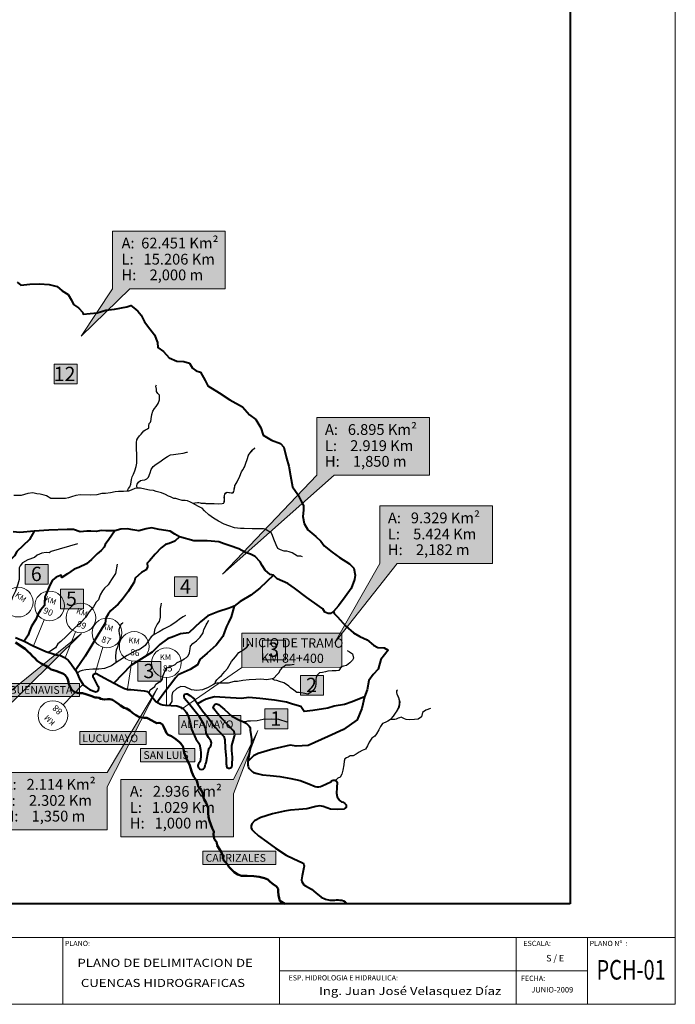
# Model space of a CAD drawing. Units: inches. Extents: x -9146335 to -8405, y -8134826 to -19801.
# Drawn here: x -19183 to -19131, y -22460 to -22381 of the extents above; entities that cross this region are included whole.
import ezdxf
from ezdxf.enums import TextEntityAlignment as Align

# ---------------------------------------------------------------- set-up
doc = ezdxf.new("R2010")
doc.units = ezdxf.units.IN
doc.header["$LTSCALE"] = 0.01
doc.header["$MEASUREMENT"] = 0
doc.layers.get('0').update_dxf_attribs({"lineweight": 15})
for name, color, linetype, lineweight in [('CAJETIN', 1, 'Continuous', 40), ('Centros Poblados', 160, 'Continuous', 9), ('Eti-Poblados', 5, 'Continuous', 15), ('Etiquetas', 51, 'Continuous', 15), ('leyenda1', 7, 'Continuous', 20), ('Limite Provincial', 10, 'Continuous', 40)]:
    doc.layers.add(name, color=color, linetype=linetype, lineweight=lineweight)
doc.styles.add('arial', font='ARIAL.TTF', dxfattribs={"height": 1})
doc.styles.add('L80', font='simplex', dxfattribs={"height": 50})
doc.styles.get("Standard").update_dxf_attribs({"font": 'ARIAL.TTF'})
doc.styles.add('style2', font='sanss___.ttf')
picture_1 = doc.add_image_def('image1.jpg', size_in_pixel=(5211, 3708))

# ---------------------------------------------------------------- blocks, each defined once
blk = doc.blocks.new('KM')
at = {"layer": 'leyenda1'}
blk.add_line((0, 300), (0, 0), dxfattribs=at)
blk.add_circle((0, 459), 159, dxfattribs=at)
at = {"layer": 'leyenda1', "style": 'L80'}
blk.add_text('KM', height=60.8, dxfattribs=at).set_placement((-71, 488))

msp = doc.modelspace()

# ---------------------------------------------------------------- hatches: boundary and pattern name
at = {"layer": 'Eti-Poblados', "lineweight": 15, "true_color": 0xfafafa}
msp.add_hatch(color=7, dxfattribs=at).paths.add_polyline_path([(-19165.27, -22430.225), (-19165.268, -22432.94), (-19157.322, -22432.934), (-19157.324, -22430.219)])
at = {"layer": 'Etiquetas', "lineweight": 9, "true_color": 0xfafafa}
for points in [[(-19175.557, -22398.269), (-19175.557, -22402.846), (-19178.065, -22406.613), (-19174.194, -22402.846), (-19166.597, -22402.846), (-19166.597, -22398.269)], [(-19180.207, -22410.411), (-19178.383, -22410.411), (-19178.383, -22408.844), (-19180.207, -22408.844)], [(-19159.307, -22413.089), (-19159.307, -22417.665), (-19166.817, -22425.531), (-19157.944, -22417.665), (-19150.347, -22417.665), (-19150.347, -22413.089)], [(-19154.299, -22420.111), (-19154.299, -22424.687), (-19157.871, -22430.967), (-19152.936, -22424.687), (-19145.338, -22424.687), (-19145.338, -22420.111)], [(-19182.504, -22426.32), (-19180.679, -22426.32), (-19180.679, -22424.753), (-19182.504, -22424.753)], [(-19170.647, -22427.312), (-19168.823, -22427.312), (-19168.823, -22425.745), (-19170.647, -22425.745)], [(-19179.709, -22428.296), (-19177.885, -22428.296), (-19177.885, -22426.728), (-19179.709, -22426.728)], [(-19193.643, -22435.636), (-19193.643, -22440.212), (-19184.683, -22440.212), (-19184.683, -22436.795), (-19178.026, -22430.243), (-19184.683, -22435.636)], [(-19163.639, -22432.339), (-19161.815, -22432.339), (-19161.815, -22430.772), (-19163.639, -22430.772)], [(-19173.55, -22434.034), (-19171.726, -22434.034), (-19171.726, -22432.467), (-19173.55, -22432.467)], [(-19183.99, -22434.21), (-19183.99, -22435.259), (-19178.181, -22435.259), (-19178.181, -22434.21)], [(-19160.619, -22435.147), (-19158.795, -22435.147), (-19158.795, -22433.579), (-19160.619, -22433.579)], [(-19184.938, -22441.284), (-19184.938, -22445.86), (-19175.978, -22445.86), (-19175.978, -22442.443), (-19171.984, -22434.594), (-19175.978, -22441.284)], [(-19163.459, -22437.813), (-19161.635, -22437.813), (-19161.635, -22436.245), (-19163.459, -22436.245)], [(-19172.898, -22439.08), (-19172.898, -22438.03), (-19178.174, -22438.03), (-19178.174, -22439.08)], [(-19174.896, -22441.842), (-19174.896, -22446.419), (-19165.936, -22446.419), (-19165.936, -22443.001), (-19164.02, -22437.949), (-19165.936, -22441.842)], [(-19173.329, -22439.387), (-19173.329, -22440.436), (-19169.006, -22440.436), (-19169.006, -22439.387)], [(-19168.39, -22447.552), (-19168.39, -22448.602), (-19162.58, -22448.602), (-19162.58, -22447.552)]]:
    msp.add_hatch(color=7, dxfattribs=at).paths.add_polyline_path(points)
at = {"layer": 'Etiquetas', "lineweight": 9}
msp.add_hatch(color=51, dxfattribs=at).paths.add_polyline_path([(-19170.278, -22436.758), (-19170.278, -22438.257), (-19165.354, -22438.257), (-19165.354, -22436.758)])

# ---------------------------------------------------------------- linework, layer by layer
at = {"color": 4, "lineweight": 9}
for points in [[(-19169.174, -22419.881), (-19168.817, -22419.852), (-19168.721, -22419.842), (-19168.489, -22419.881), (-19168.152, -22419.939), (-19167.65, -22419.948), (-19167.149, -22419.939), (-19166.802, -22419.929), (-19166.696, -22419.852), (-19166.667, -22419.765), (-19166.667, -22419.553), (-19166.657, -22419.264), (-19166.609, -22419.12), (-19166.522, -22419.033), (-19166.31, -22419.062), (-19166.107, -22419.062), (-19165.953, -22419.062), (-19165.914, -22418.946), (-19165.905, -22418.763), (-19165.876, -22418.561), (-19165.866, -22418.465), (-19165.818, -22418.426), (-19165.524, -22417.89), (-19165.215, -22417.264), (-19165.032, -22416.975), (-19164.926, -22416.628), (-19164.801, -22416.195), (-19164.666, -22415.935), (-19164.241, -22415.492)], [(-19153.453, -22437.076), (-19152.988, -22436.464), (-19152.749, -22436.09), (-19152.693, -22435.675), (-19152.829, -22435.245), (-19152.933, -22435.037), (-19152.957, -22434.934), (-19152.933, -22434.758)]]:
    msp.add_lwpolyline(points, dxfattribs=at)
at = {"color": 150, "lineweight": 30}
for points in [[(-19160.464, -22424.149), (-19160.581, -22424.114), (-19160.849, -22424.099), (-19161.264, -22423.847), (-19161.526, -22423.751), (-19161.692, -22423.698), (-19161.92, -22423.707), (-19162.2, -22423.611), (-19162.41, -22423.497), (-19162.549, -22423.2), (-19162.733, -22422.763), (-19162.847, -22422.449), (-19162.948, -22422.229), (-19163.21, -22422.081), (-19163.42, -22421.95), (-19163.569, -22421.941), (-19163.831, -22421.923), (-19164.47, -22421.941), (-19165.091, -22421.906), (-19165.379, -22421.915), (-19165.869, -22421.854), (-19166.315, -22421.705), (-19166.691, -22421.557), (-19167.132, -22421.328), (-19167.534, -22421.075), (-19167.892, -22420.83), (-19168.236, -22420.503), (-19168.428, -22420.294), (-19168.568, -22420.224), (-19168.735, -22420.154), (-19169.154, -22419.914), (-19169.373, -22419.804), (-19169.601, -22419.708), (-19169.784, -22419.691), (-19170.038, -22419.691), (-19170.379, -22419.586), (-19170.528, -22419.525), (-19170.685, -22419.507), (-19170.948, -22419.376), (-19171.122, -22419.333), (-19171.341, -22419.21), (-19171.661, -22419.067), (-19172.098, -22418.962), (-19172.308, -22418.875), (-19172.632, -22418.849), (-19172.991, -22418.77), (-19173.349, -22418.7), (-19173.585, -22418.7), (-19173.795, -22418.717), (-19174.075, -22418.866), (-19174.285, -22418.927), (-19174.411, -22418.933), (-19174.701, -22418.972), (-19175.086, -22418.972), (-19175.366, -22418.998), (-19175.715, -22419.077), (-19176.127, -22419.112), (-19176.424, -22419.112), (-19176.809, -22419.234), (-19177.334, -22419.252), (-19178.138, -22419.226), (-19178.471, -22419.278), (-19178.826, -22419.393), (-19179.062, -22419.472), (-19179.306, -22419.524), (-19179.788, -22419.524), (-19180.26, -22419.507), (-19180.47, -22419.515), (-19180.82, -22419.314), (-19181.012, -22419.245), (-19181.309, -22419.183), (-19181.581, -22419.14), (-19181.913, -22419.07), (-19182.295, -22419.127), (-19182.836, -22419.293), (-19183.419, -22419.279)], [(-19178.359, -22423.114), (-19180.433, -22423.737), (-19180.601, -22423.833), (-19180.853, -22423.821), (-19181.189, -22423.869), (-19181.548, -22424.024), (-19181.776, -22424.216), (-19182.292, -22424.407), (-19182.735, -22424.623), (-19182.919, -22424.881), (-19182.979, -22425.024), (-19182.979, -22425.467), (-19182.979, -22425.958), (-19183.099, -22426.33), (-19183.279, -22426.88), (-19183.519, -22427.359), (-19183.675, -22427.815), (-19183.903, -22428.234), (-19183.986, -22428.521), (-19184.179, -22429.021), (-19184.395, -22429.548), (-19184.743, -22429.943), (-19184.946, -22430.182), (-19185.03, -22430.446)], [(-19175.191, -22424.736), (-19175.334, -22425.489), (-19175.639, -22425.965), (-19175.916, -22426.394), (-19176.212, -22426.651), (-19176.356, -22426.859), (-19176.556, -22427.185), (-19176.682, -22427.561), (-19176.858, -22427.749), (-19177.071, -22428.125), (-19177.41, -22428.538), (-19177.711, -22428.989), (-19178.075, -22429.365), (-19178.551, -22429.804), (-19179.241, -22430.481), (-19179.681, -22430.882), (-19179.919, -22431.07), (-19180.11, -22431.39), (-19180.562, -22431.679), (-19180.712, -22431.741)], [(-19169.758, -22428.818), (-19169.933, -22428.934), (-19170.165, -22429.067), (-19170.514, -22429.332), (-19170.937, -22429.606), (-19171.502, -22429.913), (-19171.867, -22430.112), (-19172.243, -22430.323), (-19172.5, -22430.522), (-19172.675, -22430.787), (-19172.965, -22431.193), (-19173.364, -22431.5), (-19173.796, -22431.649), (-19174.396, -22431.985), (-19175.281, -22432.546), (-19175.649, -22432.806), (-19176.209, -22433.024), (-19176.649, -22433.09), (-19177.122, -22433.09), (-19177.679, -22433.132), (-19177.967, -22433.199), (-19178.126, -22433.244), (-19178.383, -22433.398)], [(-19156.895, -22431.602), (-19156.716, -22431.704), (-19156.47, -22431.876), (-19156.396, -22432.196), (-19156.469, -22432.381), (-19156.695, -22432.592), (-19156.95, -22432.79), (-19157.204, -22432.846), (-19157.373, -22432.903), (-19157.557, -22433.185), (-19157.783, -22433.213), (-19158.108, -22433.213), (-19158.447, -22433.241), (-19158.63, -22433.283), (-19158.856, -22433.34), (-19159.096, -22433.368), (-19159.251, -22433.537), (-19159.379, -22433.721), (-19159.393, -22433.932), (-19159.393, -22434.228), (-19159.421, -22434.482), (-19159.562, -22434.722), (-19159.76, -22434.92), (-19160.042, -22435.075), (-19160.395, -22435.004), (-19160.72, -22434.948), (-19160.918, -22434.934), (-19161.144, -22434.764), (-19161.398, -22434.567), (-19161.539, -22434.44), (-19161.737, -22434.313), (-19161.949, -22434.172), (-19162.288, -22434.059), (-19162.5, -22433.975), (-19162.683, -22433.946), (-19162.858, -22433.85), (-19163.296, -22433.92), (-19163.762, -22433.878), (-19164.172, -22433.892), (-19164.694, -22433.92), (-19165.188, -22433.991), (-19165.626, -22434.062), (-19165.895, -22434.076), (-19166.366, -22434.192), (-19166.705, -22434.192), (-19167.03, -22434.192), (-19167.27, -22434.206), (-19167.397, -22434.234), (-19167.538, -22434.304), (-19167.764, -22434.445), (-19167.948, -22434.544), (-19168.414, -22434.713), (-19168.866, -22434.77), (-19169.289, -22434.728), (-19169.798, -22434.488), (-19170.137, -22434.46), (-19170.447, -22434.615), (-19170.8, -22434.939), (-19170.846, -22435.169), (-19170.846, -22435.437), (-19170.86, -22435.649), (-19171.072, -22435.973)], [(-19150.283, -22436.216), (-19150.658, -22436.332), (-19150.917, -22436.533), (-19151.003, -22436.879), (-19151.263, -22437.051), (-19151.551, -22437.08), (-19151.932, -22437.113), (-19152.198, -22437.094), (-19152.344, -22437.021), (-19152.491, -22436.939), (-19152.619, -22436.911), (-19152.729, -22436.948), (-19152.839, -22436.984), (-19153.013, -22437.067), (-19153.105, -22437.094), (-19153.371, -22437.085), (-19153.453, -22437.076), (-19153.673, -22437.204), (-19153.893, -22437.314), (-19154.104, -22437.405), (-19154.25, -22437.643), (-19154.378, -22437.918), (-19154.562, -22438.229), (-19154.708, -22438.403), (-19154.937, -22438.568), (-19155.158, -22438.875), (-19155.295, -22439.168), (-19155.433, -22439.451), (-19155.717, -22439.543), (-19155.937, -22439.671), (-19156.193, -22439.836), (-19156.422, -22439.973), (-19156.67, -22439.982), (-19156.816, -22440.083), (-19156.963, -22440.138), (-19157.084, -22440.207), (-19157.148, -22440.399), (-19157.175, -22440.682), (-19157.258, -22441.122), (-19157.331, -22441.433), (-19157.469, -22441.671), (-19157.634, -22441.744), (-19157.835, -22441.936)], [(-19161.663, -22437.289), (-19161.663, -22437.289), (-19162.332, -22437.081), (-19162.897, -22437.061), (-19163.587, -22437.085), (-19164.054, -22437.184), (-19164.596, -22437.208), (-19164.818, -22437.208), (-19164.99, -22437.257), (-19165.064, -22437.257), (-19165.151, -22437.257)]]:
    msp.add_lwpolyline(points, dxfattribs=at)
at = {"layer": 'CAJETIN', "color": 0, "lineweight": 13}
for p, q in [((-19130.805, -22454.421), (-19298.019, -22454.421)), ((-19298.019, -22454.421), (-19130.805, -22454.421)), ((-19130.805, -22454.421), (-19298.019, -22454.421)), ((-19179.528, -22459.718), (-19179.528, -22454.421)), ((-19162.293, -22459.718), (-19162.293, -22454.421)), ((-19143.452, -22459.718), (-19143.452, -22454.421)), ((-19137.8, -22459.718), (-19137.8, -22454.421)), ((-19137.8, -22457.07), (-19162.293, -22457.07)), ((-19298.019, -22459.718), (-19130.805, -22459.718)), ((-19130.805, -22459.718), (-19298.019, -22459.718))]:
    msp.add_line(p, q, dxfattribs=at)
msp.add_lwpolyline([(-19298.019, -22459.718), (-19130.805, -22459.718), (-19130.805, -22341.679), (-19298.019, -22341.679)], close=True, dxfattribs=at)
at = {"layer": 'Eti-Poblados', "color": 1, "lineweight": 15}
msp.add_line((-19170.066, -22436.254), (-19165.268, -22432.94), dxfattribs=at)
at = {"layer": 'Eti-Poblados', "color": 1}
msp.add_lwpolyline([(-19165.27, -22430.225), (-19157.324, -22430.219), (-19157.322, -22432.934), (-19165.268, -22432.94)], close=True, dxfattribs=at)
at = {"layer": 'Etiquetas', "color": 252, "lineweight": 9}
for points in [[(-19175.557, -22402.846), (-19175.557, -22398.269), (-19166.597, -22398.269), (-19166.597, -22402.846), (-19174.194, -22402.846), (-19178.065, -22406.613), (-19175.557, -22402.846), (-19175.557, -22398.269)], [(-19184.683, -22435.636), (-19178.026, -22430.243), (-19184.683, -22436.795), (-19184.683, -22440.212), (-19193.643, -22440.212), (-19193.643, -22435.636), (-19184.683, -22435.636)], [(-19175.978, -22441.284), (-19171.984, -22434.594), (-19175.978, -22442.443), (-19175.978, -22445.86), (-19184.938, -22445.86), (-19184.938, -22441.284), (-19175.978, -22441.284)], [(-19165.936, -22441.842), (-19164.02, -22437.949), (-19165.936, -22443.001), (-19165.936, -22446.419), (-19174.896, -22446.419), (-19174.896, -22441.842), (-19165.936, -22441.842)]]:
    msp.add_lwpolyline(points, dxfattribs=at)
for points in [[(-19180.207, -22408.844), (-19178.383, -22408.844), (-19178.383, -22410.411), (-19180.207, -22410.411)], [(-19182.504, -22424.753), (-19180.679, -22424.753), (-19180.679, -22426.32), (-19182.504, -22426.32)], [(-19170.647, -22425.745), (-19168.823, -22425.745), (-19168.823, -22427.312), (-19170.647, -22427.312)], [(-19179.709, -22426.728), (-19177.885, -22426.728), (-19177.885, -22428.296), (-19179.709, -22428.296)], [(-19163.639, -22430.772), (-19161.815, -22430.772), (-19161.815, -22432.339), (-19163.639, -22432.339)], [(-19173.55, -22432.467), (-19171.726, -22432.467), (-19171.726, -22434.034), (-19173.55, -22434.034)], [(-19183.99, -22435.259), (-19178.181, -22435.259), (-19178.181, -22434.21), (-19183.99, -22434.21)], [(-19163.459, -22436.245), (-19161.635, -22436.245), (-19161.635, -22437.813), (-19163.459, -22437.813)], [(-19170.278, -22436.758), (-19165.354, -22436.758), (-19165.354, -22438.257), (-19170.278, -22438.257)], [(-19178.174, -22439.08), (-19172.898, -22439.08), (-19172.898, -22438.03), (-19178.174, -22438.03)], [(-19173.329, -22440.436), (-19169.006, -22440.436), (-19169.006, -22439.387), (-19173.329, -22439.387)], [(-19168.39, -22448.602), (-19162.58, -22448.602), (-19162.58, -22447.552), (-19168.39, -22447.552)]]:
    msp.add_lwpolyline(points, close=True, dxfattribs=at)
at = {"layer": 'Etiquetas', "color": 140, "lineweight": 25}
for points in [[(-19174.411, -22418.933), (-19174.292, -22418.733), (-19174.2, -22418.589), (-19174.121, -22418.372), (-19174.054, -22418.013), (-19173.995, -22417.798), (-19173.903, -22417.58), (-19173.797, -22417.324), (-19173.69, -22416.972), (-19173.637, -22416.716), (-19173.623, -22416.578), (-19173.631, -22416.229), (-19173.634, -22415.987), (-19173.652, -22415.588), (-19173.658, -22415.185), (-19173.661, -22415.062), (-19173.634, -22414.869), (-19173.56, -22414.713), (-19173.431, -22414.542), (-19173.284, -22414.41), (-19173.186, -22414.264), (-19173.065, -22414.134), (-19172.941, -22414.052), (-19172.794, -22413.996), (-19172.676, -22413.902), (-19172.667, -22413.756), (-19172.638, -22413.565), (-19172.555, -22413.465), (-19172.505, -22413.368), (-19172.496, -22413.233), (-19172.496, -22413.189), (-19172.446, -22412.836), (-19172.36, -22412.589), (-19172.231, -22412.377), (-19172.101, -22412.209), (-19171.941, -22411.979), (-19171.839, -22411.672), (-19171.832, -22411.311), (-19171.955, -22411.175), (-19172.057, -22411.018), (-19172.077, -22410.841), (-19172.118, -22410.596), (-19172.077, -22410.487)], [(-19169.154, -22419.914), (-19168.992, -22419.853), (-19168.805, -22419.832), (-19168.709, -22419.837), (-19168.598, -22419.853), (-19168.512, -22419.888), (-19168.396, -22419.888), (-19168.179, -22419.903), (-19167.896, -22419.923), (-19167.472, -22419.928), (-19167.118, -22419.943), (-19166.856, -22419.928), (-19166.72, -22419.883), (-19166.679, -22419.772), (-19166.664, -22419.61), (-19166.674, -22419.434), (-19166.659, -22419.298), (-19166.629, -22419.187), (-19166.576, -22419.083), (-19166.434, -22419.018), (-19166.268, -22419.038), (-19166.131, -22419.058), (-19166, -22419.058), (-19165.904, -22418.973), (-19165.853, -22418.761), (-19165.838, -22418.559), (-19165.798, -22418.463), (-19165.64, -22418.188), (-19165.444, -22417.734), (-19165.297, -22417.406), (-19165.206, -22417.245), (-19165.048, -22416.948), (-19164.957, -22416.701), (-19164.861, -22416.424), (-19164.74, -22416.071), (-19164.624, -22415.899), (-19164.452, -22415.692), (-19164.254, -22415.492)], [(-19173.585, -22418.7), (-19173.625, -22418.591), (-19173.628, -22418.489), (-19173.591, -22418.377), (-19173.511, -22418.222), (-19173.34, -22418.091), (-19173.216, -22418.061), (-19173.002, -22418.03), (-19172.836, -22417.959), (-19172.712, -22417.826), (-19172.575, -22417.489), (-19172.482, -22417.203), (-19172.332, -22416.966), (-19172.101, -22416.798), (-19171.813, -22416.616), (-19171.479, -22416.37), (-19171.198, -22416.181), (-19170.948, -22416.045), (-19170.702, -22416.015), (-19170.342, -22415.98), (-19169.947, -22415.905), (-19169.666, -22415.839), (-19169.6, -22415.826), (-19169.6, -22415.826)], [(-19172.251, -22430.31), (-19172.175, -22429.864), (-19172.011, -22429.526), (-19171.815, -22429.298), (-19171.75, -22428.939), (-19171.739, -22428.58), (-19171.739, -22428.264), (-19171.706, -22427.992), (-19171.663, -22427.839)], [(-19175.281, -22432.546), (-19175.303, -22432.016), (-19175.242, -22431.555), (-19175.148, -22431.308), (-19175.069, -22431.051), (-19175.004, -22430.844), (-19174.95, -22430.681), (-19174.945, -22430.498), (-19174.999, -22430.246), (-19175.048, -22430.05), (-19175.043, -22429.932), (-19174.994, -22429.784), (-19174.9, -22429.566), (-19174.831, -22429.443), (-19174.757, -22429.389), (-19174.732, -22429.369)], [(-19167.397, -22434.234), (-19167.372, -22434.087), (-19167.273, -22433.94), (-19167.091, -22433.758), (-19166.888, -22433.576), (-19166.629, -22433.261), (-19166.426, -22433.023), (-19166.097, -22432.477), (-19165.783, -22432.108), (-19165.514, -22431.761), (-19165.212, -22431.57), (-19164.988, -22431.402), (-19164.875, -22431.324), (-19164.696, -22431.089)], [(-19162.858, -22433.85), (-19162.714, -22433.772), (-19162.509, -22433.546), (-19162.339, -22433.377), (-19162.198, -22433.143), (-19162.028, -22432.924), (-19161.922, -22432.832), (-19161.794, -22432.748), (-19161.646, -22432.734), (-19161.434, -22432.734), (-19161.13, -22432.677)], [(-19153.453, -22437.076), (-19153.217, -22436.828), (-19153.006, -22436.49), (-19152.863, -22436.264), (-19152.788, -22436.076), (-19152.743, -22435.85), (-19152.735, -22435.655), (-19152.773, -22435.452), (-19152.848, -22435.256), (-19152.931, -22435.063), (-19152.961, -22434.935), (-19152.961, -22434.837), (-19152.946, -22434.769), (-19152.909, -22434.717)]]:
    msp.add_lwpolyline(points, dxfattribs=at)
at = {"layer": 'Etiquetas', "lineweight": 9}
for points in [[(-19159.307, -22417.665), (-19159.307, -22413.089), (-19150.347, -22413.089), (-19150.347, -22417.665), (-19157.944, -22417.665), (-19166.817, -22425.531), (-19159.307, -22417.665), (-19159.307, -22413.089)], [(-19154.299, -22424.687), (-19154.299, -22420.111), (-19145.338, -22420.111), (-19145.338, -22424.687), (-19152.936, -22424.687), (-19157.871, -22430.967), (-19154.299, -22424.687), (-19154.299, -22420.111)]]:
    msp.add_lwpolyline(points, dxfattribs=at)
at = {"layer": 'Etiquetas', "color": 150, "lineweight": 30}
msp.add_lwpolyline([(-19172.639, -22435), (-19172.56, -22434.735), (-19172.375, -22434.596), (-19172.208, -22434.471), (-19172.115, -22434.281), (-19171.911, -22434.142), (-19171.716, -22434.058), (-19171.596, -22433.882), (-19171.558, -22433.632), (-19171.354, -22433.141), (-19171.252, -22432.984), (-19170.937, -22432.863), (-19170.584, -22432.715), (-19170.436, -22432.557), (-19170.064, -22432.388), (-19169.869, -22432.268), (-19169.674, -22432.166), (-19169.545, -22432.017), (-19169.452, -22431.776), (-19169.387, -22431.471), (-19169.35, -22431.267), (-19169.164, -22431.035), (-19168.884, -22430.827), (-19168.587, -22430.531), (-19168.365, -22430.188), (-19168.3, -22429.929), (-19168.142, -22429.632), (-19168.105, -22429.567), (-19168.04, -22429.428), (-19167.899, -22429.202)], dxfattribs=at)
at = {"layer": 'Etiquetas', "color": 5, "lineweight": 50}
msp.add_lwpolyline([(-19183.278, -22430.96), (-19182.515, -22431.459), (-19182.306, -22431.677), (-19182.098, -22431.86), (-19181.93, -22432.038), (-19181.755, -22432.21), (-19181.564, -22432.419), (-19181.252, -22432.63), (-19180.87, -22432.83), (-19180.667, -22432.938), (-19180.44, -22433.102), (-19180.075, -22433.222), (-19179.728, -22433.34), (-19179.464, -22433.461), (-19179.321, -22433.572), (-19179.164, -22433.762), (-19179.093, -22433.991), (-19179.027, -22434.265), (-19178.818, -22434.712), (-19178.579, -22434.9), (-19178.223, -22434.986), (-19177.964, -22434.996), (-19177.679, -22435.057), (-19177.293, -22435.215), (-19176.953, -22435.323), (-19176.785, -22435.337), (-19176.634, -22435.35), (-19176.493, -22435.428), (-19176.361, -22435.478), (-19176.202, -22435.496), (-19175.951, -22435.464), (-19175.769, -22435.464), (-19175.568, -22435.51), (-19175.332, -22435.669), (-19175.054, -22435.855), (-19174.931, -22435.969), (-19174.631, -22436.148), (-19174.44, -22436.216), (-19174.176, -22436.366), (-19173.939, -22436.576), (-19173.707, -22436.735), (-19173.424, -22436.885), (-19173.087, -22436.944), (-19172.846, -22436.958), (-19172.728, -22436.994), (-19172.479, -22437.138), (-19172.211, -22437.292), (-19172.038, -22437.37), (-19171.875, -22437.346), (-19171.747, -22437.37), (-19171.584, -22437.474), (-19171.49, -22437.684), (-19171.339, -22437.987), (-19171.269, -22438.162), (-19171.129, -22438.313), (-19170.861, -22438.418), (-19170.534, -22438.651), (-19170.243, -22438.872), (-19170.138, -22438.988), (-19169.958, -22439.251), (-19169.864, -22439.74), (-19169.654, -22440.252), (-19169.444, -22440.648), (-19169.246, -22441.266), (-19169.106, -22441.638), (-19168.852, -22441.955), (-19168.767, -22442.242), (-19168.748, -22442.411), (-19168.598, -22442.574), (-19168.506, -22442.705), (-19168.376, -22442.939), (-19168.382, -22443.115), (-19168.271, -22443.445), (-19168.127, -22443.706), (-19168.036, -22443.915), (-19167.953, -22444.104), (-19167.953, -22444.5), (-19167.929, -22444.848), (-19167.844, -22445.148), (-19167.64, -22445.724), (-19167.518, -22445.982), (-19167.542, -22446.222), (-19167.47, -22446.558), (-19167.278, -22446.87), (-19167.236, -22447.086), (-19166.927, -22447.603), (-19166.799, -22447.912), (-19166.746, -22448.262), (-19166.597, -22448.394), (-19166.395, -22448.642), (-19166.301, -22448.797), (-19165.89, -22449.224), (-19165.591, -22449.394), (-19165.317, -22449.497), (-19164.856, -22449.514), (-19164.326, -22449.522), (-19163.898, -22449.582), (-19163.48, -22449.685), (-19163.211, -22449.801), (-19163.032, -22449.972), (-19162.784, -22450.177), (-19162.519, -22450.356), (-19162.382, -22450.544), (-19162.391, -22450.749), (-19162.365, -22451.039), (-19162.314, -22451.278), (-19162.245, -22451.483), (-19161.998, -22451.645), (-19161.867, -22451.728)], dxfattribs=at)
at = {"layer": 'Etiquetas', "color": 252, "lineweight": 18}
msp.add_lwpolyline([(-19160.619, -22433.579), (-19158.795, -22433.579), (-19158.795, -22435.147), (-19160.619, -22435.147)], close=True, dxfattribs=at)
at = {"layer": 'Limite Provincial', "color": 30, "lineweight": 40}
for points in [[(-19183.154, -22402.338), (-19182.844, -22402.559), (-19182.142, -22402.493), (-19181.359, -22402.449), (-19180.591, -22402.523), (-19179.97, -22402.67), (-19179.557, -22403.024), (-19179.099, -22403.319), (-19178.833, -22403.747), (-19178.67, -22404.101), (-19178.271, -22404.367), (-19177.917, -22404.736), (-19177.902, -22404.868), (-19176.794, -22404.765), (-19176.085, -22404.544), (-19175.396, -22404.46), (-19174.435, -22404.283), (-19174.11, -22404.195), (-19173.874, -22404.357), (-19173.564, -22404.622), (-19173.283, -22404.962), (-19173.017, -22405.478), (-19172.604, -22406.024), (-19172.234, -22406.526), (-19171.983, -22407.131), (-19171.95, -22407.508), (-19171.507, -22407.833), (-19171.064, -22408.349), (-19170.458, -22408.6), (-19169.897, -22408.629), (-19169.439, -22408.777), (-19169.202, -22409.16), (-19168.907, -22409.382), (-19168.567, -22409.47), (-19168.183, -22410.149), (-19167.987, -22410.555), (-19167.086, -22411.116), (-19166.244, -22411.691), (-19165.225, -22412.237), (-19164.663, -22412.871), (-19164.172, -22413.233), (-19163.758, -22413.897), (-19163.581, -22414.487), (-19162.931, -22414.885), (-19162.207, -22415.136), (-19161.941, -22415.431), (-19161.735, -22416.316), (-19161.538, -22416.962), (-19161.419, -22417.729), (-19161.257, -22418.585), (-19160.829, -22419.204), (-19160.533, -22419.78), (-19160.371, -22420.075), (-19160.371, -22420.444), (-19160.43, -22420.96), (-19160.326, -22421.506), (-19160.028, -22422.004), (-19159.392, -22422.55), (-19158.994, -22422.904), (-19158.728, -22423.288), (-19158.107, -22423.789), (-19157.516, -22424.203), (-19156.719, -22424.704), (-19156.364, -22425.058), (-19156.261, -22425.604), (-19156.317, -22425.968), (-19156.597, -22426.676), (-19157.055, -22427.34), (-19157.602, -22428.048), (-19158.001, -22428.506), (-19157.927, -22428.668), (-19157.661, -22428.919), (-19157.011, -22429.667), (-19156.39, -22430.199), (-19155.903, -22430.494), (-19155.312, -22430.759), (-19154.81, -22431.187), (-19154.455, -22431.349), (-19153.953, -22431.394), (-19153.643, -22431.585), (-19153.643, -22431.585), (-19153.643, -22431.585), (-19153.643, -22431.585), (-19153.643, -22431.585), (-19153.643, -22431.585), (-19153.643, -22431.585), (-19153.643, -22431.585), (-19153.643, -22431.585), (-19153.643, -22431.585), (-19153.643, -22431.585), (-19153.643, -22431.585), (-19153.643, -22431.585), (-19153.643, -22431.585), (-19153.643, -22431.585), (-19153.643, -22431.585), (-19153.643, -22431.585), (-19153.643, -22431.585), (-19153.643, -22431.585), (-19153.643, -22431.585), (-19153.643, -22431.585), (-19153.643, -22431.585), (-19153.643, -22431.585), (-19153.643, -22431.585), (-19153.643, -22431.585), (-19153.643, -22431.585), (-19153.643, -22431.585), (-19153.643, -22431.585), (-19153.643, -22431.585)], [(-19181.786, -22422.128), (-19182.155, -22422.768), (-19182.692, -22423.283), (-19183.167, -22423.737), (-19183.352, -22424.087), (-19183.703, -22424.417), (-19183.951, -22424.973), (-19184.198, -22425.406), (-19184.446, -22426.045), (-19184.735, -22426.622), (-19184.962, -22427.014), (-19185.189, -22427.323), (-19185.251, -22427.714), (-19185.54, -22428.209), (-19185.952, -22428.766), (-19186.138, -22429.013), (-19186.324, -22429.755)], [(-19158.001, -22428.506), (-19158.222, -22428.652), (-19158.406, -22428.657), (-19158.669, -22428.551), (-19158.844, -22428.298), (-19159.097, -22428.113), (-19160.108, -22427.378), (-19161.097, -22426.658), (-19161.63, -22426.271), (-19162.461, -22425.898), (-19162.752, -22425.626), (-19163.015, -22425.548), (-19163.434, -22425.22), (-19163.653, -22424.852), (-19163.835, -22424.544), (-19164.218, -22424.129), (-19164.603, -22423.948), (-19164.976, -22423.801), (-19165.531, -22423.507), (-19166.221, -22423.292), (-19166.696, -22423.123), (-19167.103, -22422.965), (-19168.026, -22422.895), (-19169.101, -22422.872), (-19170.235, -22422.563), (-19170.617, -22422.353), (-19170.979, -22422.127), (-19171.85, -22421.991), (-19172.457, -22421.841), (-19172.876, -22421.92), (-19173.476, -22422.1), (-19173.962, -22421.999), (-19174.392, -22421.92), (-19174.89, -22421.954), (-19175.374, -22422.081), (-19176.089, -22422.078), (-19176.462, -22422.067), (-19176.858, -22422.146), (-19177.298, -22422.111), (-19177.603, -22422.111), (-19178.146, -22422.167), (-19178.678, -22421.986), (-19179.176, -22421.975), (-19180.624, -22422.031), (-19181.786, -22422.128), (-19182.943, -22422.224), (-19183.464, -22422.167)], [(-19175.374, -22422.081), (-19175.861, -22422.767), (-19176.142, -22423.187), (-19176.24, -22423.384), (-19176.479, -22423.65), (-19176.787, -22423.93), (-19177.236, -22424.378), (-19177.629, -22424.715), (-19178.246, -22424.995), (-19178.611, -22425.149), (-19179.144, -22425.499), (-19179.593, -22425.794), (-19179.649, -22425.611), (-19180.056, -22425.766), (-19180.337, -22426.018), (-19180.547, -22426.41), (-19180.87, -22427.176), (-19180.94, -22427.33), (-19180.982, -22427.807), (-19180.982, -22428.017), (-19181.291, -22428.395), (-19181.504, -22428.738), (-19181.672, -22429.13), (-19182.009, -22429.677), (-19182.163, -22430.069), (-19182.276, -22430.377), (-19182.472, -22430.686), (-19182.588, -22430.849)], [(-19170.235, -22422.563), (-19170.612, -22422.916), (-19171.054, -22423.1), (-19171.348, -22423.185), (-19171.691, -22423.443), (-19172.182, -22423.932), (-19172.611, -22424.483), (-19172.807, -22424.667), (-19172.795, -22424.949), (-19172.88, -22425.193), (-19173.248, -22425.402), (-19173.763, -22425.842), (-19173.849, -22426.173), (-19174.07, -22426.553), (-19174.302, -22426.883), (-19174.782, -22427.529), (-19175.113, -22427.909), (-19175.726, -22428.448), (-19175.922, -22428.717), (-19176.093, -22429.035), (-19176.155, -22429.439), (-19176.449, -22429.905), (-19176.743, -22430.37), (-19177.286, -22431.321), (-19177.752, -22432.056), (-19178.132, -22432.631), (-19178.364, -22432.99), (-19178.511, -22433.168)], [(-19162.752, -22425.626), (-19163.851, -22426.638), (-19164.571, -22427.193), (-19165.415, -22427.706), (-19165.888, -22428.076), (-19166.299, -22428.24), (-19167.184, -22428.528), (-19167.986, -22428.836), (-19168.562, -22429.309), (-19169.497, -22430.188)], [(-19165.888, -22428.076), (-19166.135, -22428.914), (-19166.337, -22429.386), (-19166.495, -22429.701), (-19166.653, -22430.106), (-19166.788, -22430.489), (-19167.329, -22431.187), (-19168.05, -22431.817), (-19168.613, -22432.312), (-19168.816, -22432.739), (-19169.379, -22433.122), (-19170.348, -22433.527), (-19170.551, -22433.774), (-19170.843, -22434.179), (-19171.407, -22434.877), (-19171.902, -22435.575), (-19172.002, -22435.724)], [(-19169.497, -22430.188), (-19170.161, -22430.275), (-19170.692, -22430.482), (-19171.179, -22430.673), (-19171.799, -22431.127), (-19172.399, -22431.727), (-19174.104, -22432.802), (-19175.448, -22434.19)], [(-19153.643, -22431.585), (-19154.223, -22432.305), (-19154.446, -22433.073), (-19154.843, -22433.518), (-19155.19, -22433.989), (-19155.314, -22434.732), (-19155.537, -22435.277), (-19155.735, -22436.218), (-19156.107, -22437.11), (-19157.198, -22437.877), (-19158.413, -22438.422), (-19160, -22439.14), (-19160.968, -22439.215), (-19161.439, -22439.116), (-19162.827, -22439.438), (-19163.976, -22439.776), (-19164.347, -22439.975), (-19164.819, -22440.445)], [(-19155.537, -22435.277), (-19156.509, -22435.677), (-19157.104, -22435.9), (-19157.947, -22436.024), (-19158.443, -22436.172), (-19159.633, -22436.37), (-19160.328, -22436.445), (-19160.6, -22436.049), (-19161.245, -22435.875), (-19161.716, -22435.702), (-19162.683, -22435.553), (-19163.849, -22435.405), (-19164.717, -22435.33), (-19165.312, -22435.405), (-19166.601, -22435.33), (-19167.445, -22435.281), (-19168.114, -22435.479), (-19168.486, -22435.652), (-19168.808, -22435.85)]]:
    msp.add_lwpolyline(points, dxfattribs=at)
at = {"layer": 'Limite Provincial', "color": 24, "lineweight": 40}
msp.add_lwpolyline([(-19183.29, -22430.567), (-19182.588, -22430.849), (-19181.88, -22431.228), (-19180.876, -22431.689), (-19180.192, -22431.895, 0.032999), (-19179.888, -22431.962, -0.212959), (-19178.769, -22432.782), (-19178.511, -22433.168), (-19178.383, -22433.398), (-19178.208, -22433.81), (-19177.863, -22434.355), (-19177.4, -22434.71), (-19177.057, -22434.83, 0.841767), (-19176.696, -22434.454), (-19176.873, -22434.156), (-19177.052, -22433.784, -1.013652), (-19176.747, -22433.488), (-19176.241, -22433.762), (-19175.424, -22434.2), (-19174.868, -22434.494), (-19174.615, -22434.612, 0.126688), (-19174.118, -22434.705), (-19173.587, -22434.747), (-19173.035, -22434.798, -0.191413), (-19172.639, -22435), (-19172.108, -22435.64, 0.185352), (-19171.35, -22435.934), (-19170.448, -22436.01, -0.242886), (-19169.551, -22436.78), (-19169.391, -22437.327), (-19169.289, -22437.844), (-19168.944, -22438.61), (-19168.657, -22439.047), (-19168.556, -22439.46), (-19168.531, -22439.737), (-19168.529, -22440.063), (-19168.596, -22440.425), (-19168.723, -22440.61, 0.488665), (-19168.588, -22441.031, 0.420177), (-19168.234, -22440.863, 0.02146), (-19168.099, -22440.408), (-19167.97, -22439.651), (-19167.875, -22439.371, 0.334787), (-19167.742, -22438.767), (-19167.919, -22438.502), (-19168.105, -22438.199), (-19168.139, -22437.82), (-19168.291, -22437.45), (-19168.639, -22436.879), (-19169.102, -22436.324), (-19169.532, -22435.794), (-19169.835, -22435.415), (-19169.877, -22435.264, -0.558378), (-19169.618, -22435.043), (-19169.404, -22435.183), (-19169.08, -22435.441), (-19168.782, -22435.853), (-19168.411, -22436.4), (-19167.923, -22436.98), (-19167.475, -22437.615), (-19167.02, -22438.103), (-19166.716, -22438.439), (-19166.623, -22438.688), (-19166.606, -22439.369), (-19166.564, -22439.916), (-19166.521, -22440.173), (-19166.521, -22440.619), (-19166.471, -22440.892, 0.706059), (-19166.043, -22440.678), (-19166.013, -22440.089), (-19166.08, -22439.551), (-19166.066, -22439.146), (-19165.863, -22438.416, 0.247872), (-19165.964, -22437.953), (-19166.318, -22437.583), (-19166.916, -22436.952), (-19167.219, -22436.607), (-19167.516, -22436.241, -0.79157), (-19167.142, -22435.895), (-19166.656, -22436.3), (-19166.075, -22436.83), (-19165.409, -22437.15), (-19165.241, -22437.217, -0.128397), (-19164.693, -22437.621, -0.238637), (-19164.624, -22437.944), (-19164.506, -22438.609), (-19164.522, -22439.017), (-19164.631, -22439.539), (-19164.741, -22440.128), (-19164.8, -22440.414), (-19164.791, -22440.704, 0.225811), (-19164.645, -22441.042, 0.047005), (-19164.343, -22441.293), (-19164.058, -22441.385), (-19163.628, -22441.478), (-19163.021, -22441.537), (-19162.271, -22441.612), (-19161.395, -22441.764), (-19160.648, -22441.938), (-19159.957, -22442.207), (-19159.46, -22442.417, 0.162969), (-19158.887, -22442.367), (-19158.215, -22442.027, -0.539026), (-19157.691, -22442.056), (-19157.714, -22442.505), (-19157.75, -22442.948), (-19157.699, -22443.234), (-19157.598, -22443.394, 0.196872), (-19157.234, -22443.662), (-19157.076, -22443.764, -0.596169), (-19157.138, -22444.2), (-19157.683, -22444.227), (-19158.239, -22444.218), (-19158.812, -22444.008, 0.170206), (-19159.384, -22443.999), (-19160.115, -22444.188), (-19160.747, -22444.242), (-19161.415, -22444.294), (-19161.878, -22444.37), (-19162.852, -22444.587), (-19163.762, -22444.873), (-19164.267, -22445.142), (-19164.478, -22445.369, 0.389216), (-19164.364, -22445.948), (-19163.955, -22446.337), (-19163.297, -22446.814), (-19162.597, -22447.302), (-19161.746, -22447.874), (-19161.148, -22448.16), (-19160.508, -22448.438, -0.40736), (-19160.339, -22448.85), (-19160.49, -22449.512), (-19160.536, -22449.824, 0.235141), (-19160.22, -22450.303), (-19159.731, -22450.572), (-19159.384, -22450.872), (-19158.963, -22451.209, 0.140541), (-19158.032, -22451.444, -0.059508), (-19157.489, -22451.432, -0.239527), (-19156.946, -22451.692), (-19156.931, -22451.728)], format="xyb", dxfattribs=at)
msp.add_lwpolyline([(-19183.29, -22430.567), (-19182.588, -22430.849), (-19181.88, -22431.228), (-19180.876, -22431.689), (-19180.192, -22431.895, 0.032999), (-19179.888, -22431.962, -0.212959), (-19178.769, -22432.782), (-19178.511, -22433.168), (-19178.383, -22433.398), (-19178.208, -22433.81), (-19177.863, -22434.355), (-19177.4, -22434.71), (-19177.057, -22434.83, 0.841767), (-19176.696, -22434.454), (-19176.873, -22434.156), (-19177.052, -22433.784, -1.013652), (-19176.747, -22433.488), (-19176.241, -22433.762), (-19175.424, -22434.2), (-19174.868, -22434.494), (-19174.615, -22434.612, 0.126688), (-19174.118, -22434.705), (-19173.587, -22434.747), (-19173.035, -22434.798, -0.191413), (-19172.639, -22435), (-19172.108, -22435.64, 0.185352), (-19171.35, -22435.934), (-19170.448, -22436.01, -0.242886), (-19169.551, -22436.78), (-19169.391, -22437.327), (-19169.289, -22437.844), (-19168.944, -22438.61), (-19168.657, -22439.047), (-19168.556, -22439.46), (-19168.531, -22439.737), (-19168.529, -22440.063), (-19168.596, -22440.425), (-19168.723, -22440.61, 0.488665), (-19168.588, -22441.031, 0.420177), (-19168.234, -22440.863, 0.02146), (-19168.099, -22440.408), (-19167.97, -22439.651), (-19167.875, -22439.371, 0.334787), (-19167.742, -22438.767), (-19167.919, -22438.502), (-19168.105, -22438.199), (-19168.139, -22437.82), (-19168.291, -22437.45), (-19168.639, -22436.879), (-19169.102, -22436.324), (-19169.532, -22435.794), (-19169.835, -22435.415), (-19169.877, -22435.264, -0.558378), (-19169.618, -22435.043), (-19169.404, -22435.183), (-19169.08, -22435.441), (-19168.782, -22435.853), (-19168.411, -22436.4), (-19167.923, -22436.98), (-19167.475, -22437.615), (-19167.02, -22438.103), (-19166.716, -22438.439), (-19166.623, -22438.688), (-19166.606, -22439.369), (-19166.564, -22439.916), (-19166.521, -22440.173), (-19166.521, -22440.619), (-19166.471, -22440.892, 0.706059), (-19166.043, -22440.678), (-19166.013, -22440.089), (-19166.08, -22439.551), (-19166.066, -22439.146), (-19165.863, -22438.416, 0.247872), (-19165.964, -22437.953), (-19166.318, -22437.583), (-19166.916, -22436.952), (-19167.219, -22436.607), (-19167.516, -22436.241, -0.79157), (-19167.142, -22435.895), (-19166.656, -22436.3), (-19166.075, -22436.83), (-19165.409, -22437.15), (-19165.241, -22437.217, -0.128397), (-19164.693, -22437.621, -0.238637), (-19164.624, -22437.944), (-19164.506, -22438.609), (-19164.522, -22439.017), (-19164.631, -22439.539), (-19164.741, -22440.128), (-19164.8, -22440.414), (-19164.791, -22440.704, 0.225811), (-19164.645, -22441.042, 0.047005), (-19164.343, -22441.293), (-19164.058, -22441.385), (-19163.628, -22441.478), (-19163.021, -22441.537), (-19162.271, -22441.612), (-19161.395, -22441.764), (-19160.648, -22441.938), (-19159.957, -22442.207), (-19159.46, -22442.417, 0.162969), (-19158.887, -22442.367), (-19158.215, -22442.027, -0.539026), (-19157.691, -22442.056), (-19157.714, -22442.505), (-19157.75, -22442.948), (-19157.699, -22443.234), (-19157.598, -22443.394, 0.196872), (-19157.234, -22443.662), (-19157.076, -22443.764, -0.596169), (-19157.138, -22444.2), (-19157.683, -22444.227), (-19158.239, -22444.218), (-19158.812, -22444.008, 0.170206), (-19159.384, -22443.999), (-19160.115, -22444.188), (-19160.747, -22444.242), (-19161.415, -22444.294), (-19161.878, -22444.37), (-19162.852, -22444.587), (-19163.762, -22444.873), (-19164.267, -22445.142), (-19164.478, -22445.369, 0.389216), (-19164.364, -22445.948), (-19163.955, -22446.337), (-19163.297, -22446.814), (-19162.597, -22447.302), (-19161.746, -22447.874), (-19161.148, -22448.16), (-19160.508, -22448.438, -0.40736), (-19160.339, -22448.85), (-19160.49, -22449.512), (-19160.536, -22449.824, 0.235141), (-19160.22, -22450.303), (-19159.731, -22450.572), (-19159.384, -22450.872), (-19158.963, -22451.209, 0.140541), (-19158.032, -22451.444, -0.059508), (-19157.489, -22451.432, -0.239527), (-19156.946, -22451.692), (-19156.931, -22451.728)], format="xyb", dxfattribs=at)

# ---------------------------------------------------------------- block references
at = {"layer": 'leyenda1', "yscale": 0.007420602900424456, "zscale": 0.007420602902637502}
for p, xscale, rotation in [((-19185.13, -22430.464), 0.007420602902448139, 322.6297735441885), ((-19181.838, -22431.22), 0.007420602901949376, 338.1447129196804), ((-19179.325, -22432.182), 0.007420602902272329, 338.5545307200596), ((-19176.97, -22433.47), 0.007420602901809032, 343.5140153386794), ((-19174.373, -22434.641), 0.007420602904544746, 351.0241347433524), ((-19177.95, -22434.316), 0.007420602901367973, 136.2092123527804)]:
    msp.add_blockref('KM', p, dxfattribs=dict(at, xscale=xscale, rotation=rotation))
at = {"layer": 'leyenda1', "xscale": 0.007420602902186602, "yscale": 0.007420602900424456, "zscale": 0.007420602902637502}
msp.add_blockref('KM', (-19171.279, -22435.976), dxfattribs=at)

# ---------------------------------------------------------------- texts
at = {"layer": 'CAJETIN', "color": 0, "lineweight": 9, "style": 'arial'}
for s, height, p in [('PLANO:', 0.4154, (-19179.352, -22455.089)), ('ESCALA:', 0.4154, (-19142.89, -22455.089)), ('PLANO Nº  :', 0.41544, (-19137.623, -22455.089)), ('ESP. HIDROLOGIA E HIDRAULICA:', 0.41544, (-19161.563, -22457.821)), ('FECHA:', 0.4154, (-19143.08, -22457.861))]:
    msp.add_text(s, height=height, dxfattribs=at).set_placement(p)
at = {"layer": 'CAJETIN', "color": 0, "lineweight": 13, "style": 'arial', "width": 1.2}
for s, p in [('PLANO DE DELIMITACION DE', (-19178.353, -22456.742, 24.51)), (' CUENCAS HIDROGRAFICAS', (-19178.314, -22458.341, 24.51)), ('Ing. Juan José Velasquez Díaz', (-19159.145, -22458.978, 24.51))]:
    msp.add_text(s, height=0.64087, dxfattribs=at).set_placement(p)
at = {"layer": 'CAJETIN', "color": 0, "lineweight": 9, "style": 'arial'}
msp.add_text('S / E', height=0.5193, dxfattribs=at).set_placement((-19140.363, -22456.312), align=Align.CENTER)
at = {"layer": 'CAJETIN', "color": 7, "lineweight": 9, "style": 'arial', "width": 0.75}
msp.add_attdef('PCH-01', text='PP', height=1.5579, dxfattribs=at).set_placement((-19134.32, -22456.974), align=Align.MIDDLE_CENTER)
at = {"layer": 'CAJETIN', "color": 0, "lineweight": 9, "style": 'arial'}
msp.add_attdef('JUNIO-2009', text='FECHA', height=0.4382, dxfattribs=at).set_placement((-19140.592, -22458.779), align=Align.CENTER)
at = {"layer": 'Centros Poblados', "color": 20, "lineweight": 13}
for s, p in [('BUENAVISTA', (-19183.747, -22435.04)), ('LUCUMAYO', (-19177.969, -22438.882)), ('SAN LUIS', (-19173.105, -22440.214)), ('CARRIZALES', (-19168.164, -22448.384))]:
    msp.add_text(s, height=0.6125, rotation=359.96918, dxfattribs=at).set_placement(p)
at = {"layer": 'Centros Poblados', "color": 12, "lineweight": 13}
msp.add_text('ALFAMAYO', height=0.6125, rotation=359.96918, dxfattribs=at).set_placement((-19170.127, -22437.771))
at = {"layer": 'Eti-Poblados', "color": 250, "linetype": 'Continuous', "insert": (-19161.263, -22432.575), "char_height": 0.7315, "attachment_point": 8, "rotation": 359.62147, "style": 'style2'}
msp.add_mtext('{\\fArial Narrow|b0|i0|c0|p34;INICIO DE TRAMO\\PKM 84+400}', dxfattribs=at)
at = {"layer": 'Etiquetas', "color": 250, "style": 'arial'}
for s, p in [('A:  62.451 Km²', (-19174.844, -22399.649)), ('L:   15.206 Km', (-19174.844, -22400.929)), ('H:    2,000 m', (-19174.844, -22402.177)), ('A:   6.895 Km²', (-19158.67, -22414.468)), ('L:    2.919 Km', (-19158.67, -22415.748)), ('H:    1,850 m', (-19158.67, -22416.996)), ('A:   9.329 Km²', (-19153.661, -22421.49)), ('L:    5.424 Km', (-19153.661, -22422.77)), ('H:    2,182 m', (-19153.661, -22424.018)), ('A:   2.114 Km²', (-19184.225, -22442.663)), ('A:   2.936 Km²', (-19174.183, -22443.222)), ('L:    2.302 Km', (-19184.225, -22443.943)), ('L:   1.029 Km', (-19174.183, -22444.502)), ('H:    1,350 m', (-19184.225, -22445.191)), ('H:   1,000 m', (-19174.183, -22445.749))]:
    msp.add_text(s, height=0.8568, dxfattribs=at).set_placement(p)
at = {"layer": 'Etiquetas', "color": 5, "style": 'arial'}
for s, height, p in [('12', 1.1379, (-19180.237, -22410.19)), ('6', 1.138, (-19182.056, -22426.081)), ('4', 1.138, (-19170.2, -22427.074)), ('5', 1.138, (-19179.262, -22428.057)), ('3', 1.138, (-19163.192, -22432.1)), ('3', 1.138, (-19173.103, -22433.796)), ('2', 1.138, (-19160.172, -22434.908)), ('1', 1.138, (-19163.012, -22437.574))]:
    msp.add_text(s, height=height, dxfattribs=at).set_placement(p)
at = {"layer": 'leyenda1', "style": 'L80'}
for s, rotation, p in [('90', 338.14471, (-19181.119, -22428.607)), ('89', 338.55453, (-19178.472, -22429.656)), ('87', 343.51402, (-19176.495, -22430.917)), ('86', 351.02413, (-19174.192, -22431.949)), ('88', 136.20921, (-19179.504, -22436.403))]:
    msp.add_text(s, height=0.5, rotation=rotation, dxfattribs=at).set_placement(p)
msp.add_text('85', height=0.5, dxfattribs=at).set_placement((-19171.557, -22433.267))

# ---------------------------------------------------------------- referenced raster images: frames only (the image files are external)
at = {"layer": 'Limite Provincial', "color": 26}
image = msp.add_image(picture_1, insert=(-19291.106, -22451.728), size_in_units=(151.926, 108.106), dxfattribs=at)
image.dxf.flags = 7

doc.saveas('drawing.dxf')
